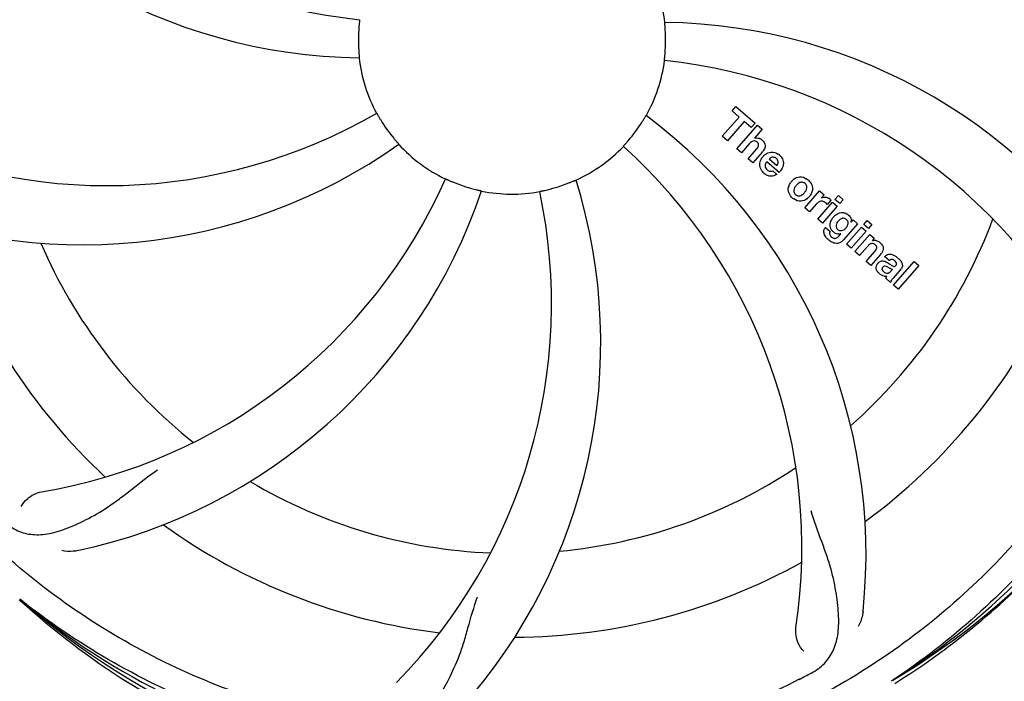
# Model space of a CAD drawing. Units: millimetres. Extents: x 1664 to 7370, y -4603 to 3292.
# Drawn here: x 4337 to 4463, y -1704 to -1619 of the extents above; entities that cross this region are included whole.
import ezdxf

# ---------------------------------------------------------------- set-up
doc = ezdxf.new("R2010")
doc.units = ezdxf.units.MM
doc.header["$LTSCALE"] = 30.734
doc.header["$PDMODE"] = 3
doc.header["$PDSIZE"] = 1
doc.layers.get('0').update_dxf_attribs({"linetype": 'CONTINUOUS'})
doc.layers.get('Defpoints').update_dxf_attribs({"linetype": 'CONTINUOUS'})
doc.layers.add('COTAS', color=7, linetype='CONTINUOUS')
doc.styles.add('ARIAL', font='arial.ttf')
doc.dimstyles.new('Diseño_PlanosFabricacion', dxfattribs={"dimtxt": 55, "dimasz": 60, "dimexe": 10, "dimexo": 10, "dimgap": 10, "dimtad": 1, "dimtih": 1, "dimtoh": 1, "dimdec": 0, "dimzin": 1, "dimdsep": 46, "dimtxsty": 'ARIAL', "dimcen": 15, "dimadec": 0, "dimazin": 0, "dimtp": 0.05, "dimtm": 0.05, "dimtfac": 1, "dimtdec": 0, "dimtofl": 0, "dimtmove": 0, "dimatfit": 3, "dimfxl": 0, "dimtolj": 1, "dimarcsym": 0})

# ---------------------------------------------------------------- blocks, each defined once
blk = doc.blocks.new('*D5')
at = {"layer": 'COTAS', "color": 0, "lineweight": -2}
for p, q in [((4885.47, -1494.56), (4885.47, -2341.87)), ((2265.32, -2037.56), (2265.32, -2341.87)), ((2325.32, -2331.87), (4825.47, -2331.87))]:
    blk.add_line(p, q, dxfattribs=at)
at = {"layer": 'COTAS', "color": 0, "lineweight": 0}
for points in [[(2325.32, -2321.87), (2325.32, -2341.87), (2265.32, -2331.87)], [(4825.47, -2321.87), (4825.47, -2341.87), (4885.47, -2331.87)]]:
    blk.add_solid(points, dxfattribs=at)
at = {"layer": 'Defpoints', "color": 0, "lineweight": 0}
for p in [(4885.47, -1484.56), (2265.32, -2027.56), (4885.47, -2331.87)]:
    blk.add_point(p, dxfattribs=at)
at = {"layer": 'COTAS', "color": 0, "insert": (3575.32, -2293.79), "char_height": 55, "attachment_point": 5, "style": 'ARIAL'}
blk.add_mtext('\\A1;2620 mm', dxfattribs=at)
blk = doc.blocks.new('A$C2FB80903')
for p, q in [((2187.14, 534.96), (2187.62, 535.52)), ((2187.62, 535.52), (2190.1, 533.37)), ((2185.9, 531.71), (2188.04, 534.17)), ((2188.04, 534.17), (2187.14, 534.96)), ((2188.71, 533.6), (2186.57, 531.14)), ((2187.76, 530.1), (2190.38, 533.12)), ((2189.61, 532.81), (2188.71, 533.6)), ((2190.1, 533.37), (2189.61, 532.81)), ((2190.38, 533.12), (2190.98, 532.6)), ((2186.57, 531.14), (2185.9, 531.71)), ((2190.98, 532.6), (2190.01, 531.45)), ((2189.35, 530.73), (2188.36, 529.58)), ((2188.36, 529.58), (2187.76, 530.1)), ((2189.21, 528.84), (2190.28, 530.08)), ((2190.98, 529.67), (2189.81, 528.32)), ((2189.81, 528.32), (2189.21, 528.84)), ((2193.16, 527.07), (2191.58, 528.44)), ((2191.91, 528.82), (2192.89, 527.97)), ((2192.36, 527.29), (2192.89, 526.83)), ((2196.45, 522.55), (2198.35, 524.73)), ((2198.35, 524.73), (2198.92, 524.24)), ((2198.92, 524.24), (2198.58, 523.82)), ((2200.31, 523.63), (2200.74, 524.12)), ((2200.74, 524.12), (2201.34, 523.6)), ((2197.91, 523.01), (2197.05, 522.03)), ((2198.11, 521.1), (2200.01, 523.29)), ((2200.61, 522.77), (2198.71, 520.58)), ((2199.79, 523.55), (2199.31, 522.99)), ((2200.01, 523.29), (2200.61, 522.77)), ((2200.91, 523.1), (2200.31, 523.63)), ((2201.34, 523.6), (2200.91, 523.1)), ((2197.05, 522.03), (2196.45, 522.55)), ((2198.71, 520.58), (2198.11, 521.1)), ((2203.19, 520.53), (2201.41, 518.48)), ((2202.36, 520.73), (2202.62, 521.02)), ((2202.62, 521.02), (2203.19, 520.53)), ((2203.98, 520.43), (2204.41, 520.93)), ((2204.58, 519.91), (2203.98, 520.43)), ((2204.41, 520.93), (2205.01, 520.41)), ((2205.01, 520.41), (2204.58, 519.91)), ((2199.08, 520.04), (2199.68, 519.52)), ((2200.84, 518.98), (2201.06, 519.25)), ((2201.79, 517.91), (2203.69, 520.09)), ((2204.29, 519.57), (2202.39, 517.39)), ((2202.86, 516.98), (2204.76, 519.16)), ((2203.69, 520.09), (2204.29, 519.57)), ((2204.76, 519.16), (2205.33, 518.66)), ((2202.39, 517.39), (2201.79, 517.91)), ((2205.33, 518.66), (2205.08, 518.35)), ((2203.46, 516.45), (2202.86, 516.98)), ((2204.46, 517.6), (2203.46, 516.45)), ((2204.31, 515.71), (2205.38, 516.95)), ((2206.08, 516.54), (2204.91, 515.19)), ((2204.91, 515.19), (2204.31, 515.71)), ((2207.26, 515.81), (2206.66, 516.33)), ((2207.81, 512.67), (2210.43, 515.69)), ((2211.04, 515.17), (2208.41, 512.15)), ((2210.43, 515.69), (2211.04, 515.17)), ((2207.46, 514.46), (2207.66, 514.68)), ((2208.74, 514.71), (2207.75, 513.58)), ((2207.4, 513.02), (2206.8, 513.55)), ((2208.41, 512.15), (2207.81, 512.67)), ((2096.14, 472.29), (2095.95, 472.46)), ((2096.23, 472.38), (2096.04, 472.53)), ((2207.72, 462.17), (2207.52, 462.03))]:
    blk.add_line(p, q)
for centre, radius, start, end in [((2159, 544), 106, 90.3322, 269.6678), ((2159, 544), 106, 270.3322, 89.6678), ((2146.69, 615.24), 69, 207.4682, 264.0184), ((2140.34, 611.73), 70, 210.0575, 269.2752), ((2159, 544), 19.69, 6.5901, 28.3664), ((2159, 544), 19.65, 175.2896, 183.7124), ((2177.66, 476.27), 70, 30.0577, 89.2752), ((2159, 544), 19.65, 355.2896, 3.7124), ((2159, 544), 19.69, 186.5901, 208.3664), ((2159, 544), 19.69, 330.5901, 352.3664), ((2171.31, 472.76), 69, 27.4683, 84.0184), ((2107.17, 594.4), 69, 243.4682, 300.0184), ((2134.28, 478.24), 70, 354.0566, 53.2752), ((2159, 544), 19.65, 211.2896, 219.7124), ((2159, 544), 19.65, 319.2896, 327.7124), ((2190.28, 530.55), 0.945, 100.5412, 107.1249), ((2104.09, 587.83), 70, 246.0566, 305.2752), ((2159, 544), 19.69, 222.5901, 244.3664), ((2159, 544), 19.69, 294.5901, 316.3664), ((2127.08, 479.13), 69, 351.4682, 48.0184), ((2190.37, 530.58), 0.899, 49.0106, 56.3767), ((2192.51, 527.89), 1.86, 139.0198, 145.648), ((2188.46, 531.86), 3.33, 318.9516, 321.0985), ((2192.4, 527.98), 1.71, 135.0045, 138.9895), ((2192.42, 527.96), 1.75, 125.7621, 135.0071), ((2192.25, 528.16), 1.5, 48.9535, 56.9172), ((2192.43, 528.33), 0.712, 127.0625, 136.0874), ((2192.45, 528.39), 1.87, 228.9679, 235.5054), ((2191.62, 528.59), 2.16, 315.4071, 321.38), ((2087.45, 554.31), 69, 279.4683, 336.0184), ((2159, 544), 19.65, 247.2896, 255.7124), ((2100.35, 505.33), 70, 318.0566, 17.2752), ((2159, 544), 19.65, 283.2896, 291.7124), ((2196.12, 524.75), 1.82, 139.0311, 146.129), ((2196.17, 524.71), 1.88, 126.039, 138.9944), ((2195.77, 524.84), 1.69, 49.0383, 55.9728), ((2088.82, 547.19), 70, 282.0566, 341.2752), ((2095.05, 510.28), 69, 315.4682, 12.0184), ((2159, 544), 19.69, 258.5901, 280.3664), ((2195.61, 525.19), 1.85, 305.7349, 318.977), ((2195.59, 525.2), 1.87, 319.0201, 325.8339), ((2196.01, 525.11), 1.72, 229.0338, 235.8314), ((2199.35, 521.76), 1.91, 135.3267, 139.0571), ((2199.07, 522.98), 0.934, 49.006, 58.0522), ((2201.92, 519.84), 2.37, 138.977, 143.6373), ((2201.53, 520.17), 1.85, 127.3859, 138.9961), ((2201.13, 520.65), 1.34, 48.9678, 56.7585), ((2159, 544), 65.62, 311.3057, 339.6102), ((2201.32, 520.92), 1.06, 349.9629, 356.3333), ((2159, 544), 76.34, 198.2607, 227.0406), ((2199.81, 519.48), 0.918, 142.4077, 149.4243), ((2200.84, 520.29), 1.09, 234.7225, 241.1544), ((2200.82, 520.25), 1.05, 241.2264, 260.0768), ((2199.93, 519.7), 1.16, 314.6815, 321.6086), ((2200.81, 520.73), 1.17, 311.5371, 319.0483), ((2159, 544), 65.62, 203.3057, 231.6102), ((2201.68, 521.08), 3.42, 228.9779, 230.7675), ((2205.37, 517.39), 1, 94.4294, 107.0981), ((2205.38, 517.37), 1.02, 81.959, 94.4924), ((2205.35, 517.31), 1.08, 49.0146, 55.8678), ((2205.01, 516.92), 1.6, 44.8207, 48.9938), ((2203.7, 518.61), 3.15, 318.9507, 321.3723), ((2204.22, 518.19), 2.48, 321.3673, 324.3982), ((2206.75, 514.43), 2.34, 52.3321, 56.4022), ((2207.66, 515.39), 0.576, 124.0781, 133.8321), ((2206.4, 513.96), 2.93, 48.935, 52.3346), ((2207.25, 515.64), 1.95, 228.9315, 232.7681), ((2208.08, 515.29), 0.877, 318.9728, 328.7064), ((2206.87, 514.95), 1.15, 256.6343, 262.2175), ((2159, 544), 76.34, 306.2607, 335.0406), ((2159, 544), 95.24, 300.766, 336.6079), ((2157.21, 542.13), 94.59, 302.28, 330.0931), ((2159, 544), 65.62, 275.3057, 303.6102), ((2159, 544), 65.62, 239.3057, 267.6102), ((2159, 544), 76.34, 234.2607, 263.0406), ((2159, 544), 76.34, 270.2607, 299.0406), ((2156.26, 544.44), 97.52, 302.0226, 316.3787), ((2156.67, 545.13), 94.59, 230.28, 258.0932), ((2159, 544), 95.24, 228.766, 264.6079), ((2124.55, 599.73), 154.79, 297.3764, 298.0196)]:
    blk.add_arc(centre, radius, start, end)
for points, knots in [([(2069.93, 534.32), (2068.53, 542.8), (2068.19, 560.39), (2075.22, 585.93), (2089.35, 608.79), (2102.83, 620.86), (2110.28, 625.83)], [0, 0, 0, 0, 0.244703, 0.492965, 0.744714, 1, 1, 1, 1]), ([(2248.07, 553.68), (2249.47, 545.2), (2249.81, 527.61), (2242.78, 502.07), (2228.65, 479.21), (2215.17, 467.14), (2207.72, 462.17)], [0, 0, 0, 0, 0.244703, 0.492965, 0.744714, 1, 1, 1, 1]), ([(2139.5, 546.61), (2139.51, 546.61), (2139.5, 546.57), (2139.5, 546.53), (2139.49, 546.43), (2139.48, 546.32), (2139.46, 546.16), (2139.44, 545.93), (2139.42, 545.74), (2139.41, 545.61)], [0, 0, 0, 0, 0.01912, 0.07512, 0.166634, 0.29019, 0.441474, 0.614873, 1, 1, 1, 1]), ([(2178.61, 545.27), (2178.6, 545.4), (2178.59, 545.58), (2178.57, 545.82), (2178.56, 545.97), (2178.55, 546.08), (2178.54, 546.18), (2178.55, 546.22), (2178.54, 546.26), (2178.54, 546.26)], [0, 0, 0, 0, 0.384528, 0.558707, 0.710368, 0.834226, 0.925388, 0.981107, 1, 1, 1, 1]), ([(2139.39, 542.73), (2139.4, 542.6), (2139.41, 542.42), (2139.43, 542.18), (2139.44, 542.03), (2139.45, 541.92), (2139.46, 541.82), (2139.45, 541.78), (2139.46, 541.74), (2139.46, 541.74)], [0, 0, 0, 0, 0.384532, 0.558715, 0.710378, 0.834237, 0.925396, 0.98111, 1, 1, 1, 1]), ([(2178.5, 541.39), (2178.49, 541.39), (2178.5, 541.43), (2178.5, 541.47), (2178.51, 541.57), (2178.52, 541.68), (2178.54, 541.84), (2178.56, 542.07), (2178.58, 542.26), (2178.59, 542.39)], [0, 0, 0, 0, 0.01912, 0.07512, 0.166634, 0.29019, 0.441474, 0.614873, 1, 1, 1, 1]), ([(2141.69, 534.65), (2141.7, 534.66), (2141.71, 534.62), (2141.74, 534.59), (2141.78, 534.5), (2141.85, 534.4), (2141.92, 534.27), (2142.04, 534.06), (2142.14, 533.9), (2142.2, 533.79)], [0, 0, 0, 0, 0.01912, 0.07512, 0.166634, 0.29019, 0.441474, 0.614873, 1, 1, 1, 1]), ([(2175.62, 533.5), (2175.68, 533.61), (2175.78, 533.77), (2175.9, 533.96), (2175.98, 534.09), (2176.04, 534.19), (2176.09, 534.28), (2176.12, 534.31), (2176.13, 534.35), (2176.14, 534.34)], [0, 0, 0, 0, 0.384578, 0.558798, 0.710456, 0.834292, 0.925436, 0.981124, 1, 1, 1, 1]), ([(2190.11, 531.48), (2190.33, 531.52), (2190.61, 531.48), (2190.83, 531.35), (2190.87, 531.33)], [0, 0, 0, 0, 0.839872, 1, 1, 1, 1]), ([(2143.88, 531.44), (2143.96, 531.34), (2144.08, 531.2), (2144.23, 531.03), (2144.33, 530.91), (2144.41, 530.82), (2144.47, 530.75), (2144.49, 530.71), (2144.52, 530.69), (2144.52, 530.69)], [0, 0, 0, 0, 0.384577, 0.558797, 0.710453, 0.834289, 0.925434, 0.981123, 1, 1, 1, 1]), ([(2173.24, 530.43), (2173.23, 530.43), (2173.27, 530.45), (2173.29, 530.49), (2173.36, 530.56), (2173.43, 530.65), (2173.53, 530.76), (2173.69, 530.94), (2173.81, 531.08), (2173.9, 531.18)], [0, 0, 0, 0, 0.01912, 0.07512, 0.166634, 0.29019, 0.441474, 0.614873, 1, 1, 1, 1]), ([(2190.12, 531.1), (2190.04, 531.12), (2189.76, 531.13), (2189.55, 530.94), (2189.43, 530.81)], [0, 0, 0, 0, 0.34297, 1, 1, 1, 1]), ([(2190.36, 530.95), (2190.29, 531.01), (2190.21, 531.07), (2190.12, 531.1), (2190.12, 531.1)], [0, 0, 0, 0, 0.987938, 1, 1, 1, 1]), ([(2190.52, 530.45), (2190.53, 530.48), (2190.55, 530.58), (2190.53, 530.78), (2190.42, 530.9), (2190.36, 530.95)], [0, 0, 0, 0, 0.151485, 0.573398, 1, 1, 1, 1]), ([(2190.96, 531.26), (2191.18, 531.07), (2191.51, 530.6), (2191.31, 530.13), (2191.2, 529.96)], [0, 0, 0, 0, 0.595259, 1, 1, 1, 1]), ([(2192.39, 529.03), (2192.38, 529.03), (2192.24, 529.03), (2192.1, 528.97), (2192, 528.9)], [0, 0, 0, 0, 0.107793, 1, 1, 1, 1]), ([(2193.23, 529.29), (2193.38, 529.16), (2193.65, 528.82), (2193.73, 528.34), (2193.7, 528.08), (2193.69, 528.02)], [0, 0, 0, 0, 0.435023, 0.877838, 1, 1, 1, 1]), ([(2190.72, 527.8), (2190.7, 527.87), (2190.64, 528.26), (2190.79, 528.66), (2190.97, 528.94)], [0, 0, 0, 0, 0.171757, 1, 1, 1, 1]), ([(2191.37, 527.99), (2191.37, 527.96), (2191.36, 527.75), (2191.5, 527.54), (2191.64, 527.42)], [0, 0, 0, 0, 0.134375, 1, 1, 1, 1]), ([(2192.99, 528.18), (2193.03, 528.27), (2193.08, 528.52), (2192.93, 528.76), (2192.82, 528.85)], [0, 0, 0, 0, 0.392301, 1, 1, 1, 1]), ([(2192.32, 526.62), (2192.23, 526.6), (2191.96, 526.59), (2191.71, 526.68), (2191.56, 526.75)], [0, 0, 0, 0, 0.372718, 1, 1, 1, 1]), ([(2192.07, 527.23), (2192.11, 527.23), (2192.21, 527.23), (2192.31, 527.26), (2192.36, 527.29)], [0, 0, 0, 0, 0.410012, 1, 1, 1, 1]), ([(2195.06, 526.23), (2195.27, 526.38), (2195.83, 526.63), (2196.44, 526.43), (2196.72, 526.24)], [0, 0, 0, 0, 0.435843, 1, 1, 1, 1]), ([(2150.49, 526.26), (2150.49, 526.27), (2150.52, 526.25), (2150.57, 526.24), (2150.66, 526.19), (2150.77, 526.15), (2150.9, 526.09), (2151.12, 525.99), (2151.29, 525.92), (2151.41, 525.87)], [0, 0, 0, 0, 0.01912, 0.07512, 0.166634, 0.29019, 0.441474, 0.614873, 1, 1, 1, 1]), ([(2166.27, 525.74), (2166.39, 525.79), (2166.56, 525.86), (2166.78, 525.95), (2166.91, 526), (2167.02, 526.05), (2167.11, 526.09), (2167.15, 526.1), (2167.19, 526.12), (2167.19, 526.11)], [0, 0, 0, 0, 0.384577, 0.558797, 0.710453, 0.834289, 0.925434, 0.981123, 1, 1, 1, 1]), ([(2194.43, 524.42), (2194.38, 524.55), (2194.26, 525), (2194.42, 525.48), (2194.61, 525.76)], [0, 0, 0, 0, 0.285927, 1, 1, 1, 1]), ([(2196.12, 525.83), (2196.06, 525.84), (2195.81, 525.82), (2195.6, 525.67), (2195.47, 525.55)], [0, 0, 0, 0, 0.277895, 1, 1, 1, 1]), ([(2196.49, 525.66), (2196.41, 525.73), (2196.29, 525.8), (2196.16, 525.83), (2196.12, 525.83)], [0, 0, 0, 0, 0.759004, 1, 1, 1, 1]), ([(2196.61, 524.78), (2196.67, 524.88), (2196.75, 525.1), (2196.7, 525.4), (2196.61, 525.54), (2196.56, 525.59)], [0, 0, 0, 0, 0.422779, 0.776207, 1, 1, 1, 1]), ([(2197.33, 525.5), (2197.39, 525.36), (2197.5, 524.9), (2197.33, 524.42), (2197.14, 524.15)], [0, 0, 0, 0, 0.308163, 1, 1, 1, 1]), ([(2154.15, 524.95), (2154.27, 524.92), (2154.45, 524.88), (2154.68, 524.82), (2154.83, 524.79), (2154.94, 524.76), (2155.04, 524.74), (2155.07, 524.72), (2155.11, 524.72), (2155.11, 524.72)], [0, 0, 0, 0, 0.384579, 0.5588, 0.710458, 0.834294, 0.925438, 0.981125, 1, 1, 1, 1]), ([(2162.54, 524.65), (2162.54, 524.66), (2162.58, 524.66), (2162.62, 524.67), (2162.71, 524.69), (2162.83, 524.72), (2162.98, 524.75), (2163.21, 524.8), (2163.39, 524.84), (2163.52, 524.87)], [0, 0, 0, 0, 0.01912, 0.07512, 0.166634, 0.29019, 0.441474, 0.614873, 1, 1, 1, 1]), ([(2195.15, 525.14), (2195.09, 525.04), (2195.01, 524.82), (2195.05, 524.53), (2195.15, 524.39), (2195.19, 524.34)], [0, 0, 0, 0, 0.422406, 0.775768, 1, 1, 1, 1]), ([(2195.27, 524.26), (2195.35, 524.2), (2195.47, 524.12), (2195.6, 524.1), (2195.63, 524.09)], [0, 0, 0, 0, 0.756535, 1, 1, 1, 1]), ([(2195.63, 524.09), (2195.7, 524.09), (2195.95, 524.1), (2196.16, 524.25), (2196.29, 524.37)], [0, 0, 0, 0, 0.276229, 1, 1, 1, 1]), ([(2199.18, 523.91), (2199.26, 523.9), (2199.4, 523.86), (2199.51, 523.8), (2199.56, 523.77)], [0, 0, 0, 0, 0.596271, 1, 1, 1, 1]), ([(2140.68, 456.3), (2132.18, 457.59), (2115.35, 462.7), (2093.23, 477.28), (2075.86, 497.78), (2068.55, 514.33), (2066.12, 522.96)], [0, 0, 0, 0, 0.244703, 0.492965, 0.744714, 1, 1, 1, 1]), ([(2196.69, 523.69), (2196.48, 523.54), (2195.92, 523.29), (2195.31, 523.5), (2195.04, 523.69)], [0, 0, 0, 0, 0.437775, 1, 1, 1, 1]), ([(2198.91, 523.33), (2198.79, 523.38), (2198.64, 523.42), (2198.49, 523.4), (2198.48, 523.4)], [0, 0, 0, 0, 0.919314, 1, 1, 1, 1]), ([(2200.4, 521.65), (2200.6, 521.8), (2200.93, 521.96), (2201.29, 521.96), (2201.39, 521.95)], [0, 0, 0, 0, 0.703634, 1, 1, 1, 1]), ([(2201.39, 521.95), (2201.45, 521.94), (2201.62, 521.9), (2201.77, 521.83), (2201.86, 521.77)], [0, 0, 0, 0, 0.353907, 1, 1, 1, 1]), ([(2202.01, 521.66), (2202.14, 521.54), (2202.35, 521.3), (2202.38, 520.98), (2202.38, 520.85)], [0, 0, 0, 0, 0.565895, 1, 1, 1, 1]), ([(2199.68, 520.23), (2199.68, 520.27), (2199.66, 520.45), (2199.7, 520.63), (2199.75, 520.76)], [0, 0, 0, 0, 0.233988, 1, 1, 1, 1]), ([(2199.87, 519.74), (2199.84, 519.78), (2199.75, 519.93), (2199.7, 520.1), (2199.68, 520.23)], [0, 0, 0, 0, 0.289795, 1, 1, 1, 1]), ([(2200.56, 520.64), (2200.5, 520.53), (2200.43, 520.33), (2200.45, 520.1), (2200.49, 520.01), (2200.49, 520.01)], [0, 0, 0, 0, 0.546752, 0.974703, 1, 1, 1, 1]), ([(2201.56, 521.19), (2201.46, 521.22), (2201.33, 521.23), (2201.21, 521.21), (2201.19, 521.2)], [0, 0, 0, 0, 0.785702, 1, 1, 1, 1]), ([(2201.9, 520.26), (2201.95, 520.36), (2202.02, 520.55), (2201.97, 520.83), (2201.87, 520.96), (2201.83, 521.01)], [0, 0, 0, 0, 0.403957, 0.766546, 1, 1, 1, 1]), ([(2199.04, 518.98), (2199, 519.06), (2198.91, 519.27), (2198.87, 519.62), (2198.96, 519.85), (2199.02, 519.95)], [0, 0, 0, 0, 0.271531, 0.683797, 1, 1, 1, 1]), ([(2199.68, 519.52), (2199.62, 519.41), (2199.59, 519.19), (2199.69, 519.02), (2199.73, 518.96)], [0, 0, 0, 0, 0.652978, 1, 1, 1, 1]), ([(2200.98, 519.65), (2201.04, 519.64), (2201.21, 519.63), (2201.37, 519.7), (2201.47, 519.76)], [0, 0, 0, 0, 0.342637, 1, 1, 1, 1]), ([(2201.09, 518.2), (2201.03, 518.16), (2200.8, 518.03), (2200.41, 517.98), (2200.12, 518.07), (2200.02, 518.11)], [0, 0, 0, 0, 0.19812, 0.697042, 1, 1, 1, 1]), ([(2200.19, 518.67), (2200.24, 518.66), (2200.32, 518.65), (2200.4, 518.67), (2200.43, 518.68)], [0, 0, 0, 0, 0.627283, 1, 1, 1, 1]), ([(2205.26, 517.96), (2205.25, 517.96), (2205.16, 517.99), (2204.94, 518.01), (2204.76, 517.9), (2204.67, 517.82)], [0, 0, 0, 0, 0.027511, 0.446419, 1, 1, 1, 1]), ([(2205.63, 517.34), (2205.64, 517.37), (2205.66, 517.47), (2205.63, 517.66), (2205.52, 517.77), (2205.46, 517.82)], [0, 0, 0, 0, 0.16597, 0.591368, 1, 1, 1, 1]), ([(2205.52, 518.38), (2205.54, 518.38), (2205.7, 518.35), (2205.85, 518.29), (2205.96, 518.21)], [0, 0, 0, 0, 0.128977, 1, 1, 1, 1]), ([(2206.15, 518.05), (2206.33, 517.87), (2206.62, 517.41), (2206.39, 516.95), (2206.24, 516.74)], [0, 0, 0, 0, 0.510038, 1, 1, 1, 1]), ([(2206.9, 516.52), (2206.95, 516.55), (2207.09, 516.61), (2207.24, 516.63), (2207.33, 516.63)], [0, 0, 0, 0, 0.399653, 1, 1, 1, 1]), ([(2207.33, 516.63), (2207.39, 516.63), (2207.59, 516.61), (2207.78, 516.53), (2207.91, 516.46)], [0, 0, 0, 0, 0.275515, 1, 1, 1, 1]), ([(2205.73, 514.44), (2205.66, 514.54), (2205.55, 514.77), (2205.57, 515.1), (2205.66, 515.29), (2205.7, 515.35)], [0, 0, 0, 0, 0.380332, 0.74991, 1, 1, 1, 1]), ([(2205.79, 515.47), (2205.88, 515.57), (2206.07, 515.74), (2206.41, 515.79), (2206.61, 515.75), (2206.68, 515.72)], [0, 0, 0, 0, 0.403017, 0.757526, 1, 1, 1, 1]), ([(2207.05, 514.99), (2206.95, 515.04), (2206.82, 515.12), (2206.68, 515.11), (2206.66, 515.11)], [0, 0, 0, 0, 0.82955, 1, 1, 1, 1]), ([(2207.32, 515.35), (2207.38, 515.32), (2207.54, 515.2), (2207.73, 515.08), (2207.87, 515.07), (2207.89, 515.07)], [0, 0, 0, 0, 0.317645, 0.92137, 1, 1, 1, 1]), ([(2207.94, 515.79), (2207.85, 515.88), (2207.69, 515.98), (2207.53, 515.95), (2207.49, 515.94)], [0, 0, 0, 0, 0.763001, 1, 1, 1, 1]), ([(2207.89, 515.07), (2207.91, 515.07), (2207.98, 515.08), (2208.04, 515.12), (2208.07, 515.16)], [0, 0, 0, 0, 0.332308, 1, 1, 1, 1]), ([(2208.07, 515.16), (2208.12, 515.21), (2208.19, 515.32), (2208.19, 515.48), (2208.15, 515.55), (2208.15, 515.57)], [0, 0, 0, 0, 0.459175, 0.866943, 1, 1, 1, 1]), ([(2208.32, 516.17), (2208.43, 516.07), (2208.57, 515.94), (2208.69, 515.79), (2208.72, 515.75)], [0, 0, 0, 0, 0.746867, 1, 1, 1, 1]), ([(2208.72, 515.75), (2208.78, 515.67), (2208.89, 515.48), (2208.97, 515.14), (2208.88, 514.92), (2208.83, 514.83)], [0, 0, 0, 0, 0.287116, 0.696255, 1, 1, 1, 1]), ([(2206.28, 513.95), (2206.25, 513.97), (2206.18, 514.01), (2206.11, 514.06), (2206.07, 514.09)], [0, 0, 0, 0, 0.369117, 1, 1, 1, 1]), ([(2206.41, 514.97), (2206.37, 514.93), (2206.31, 514.83), (2206.32, 514.72), (2206.33, 514.68)], [0, 0, 0, 0, 0.582801, 1, 1, 1, 1]), ([(2206.33, 514.68), (2206.33, 514.66), (2206.36, 514.54), (2206.46, 514.45), (2206.54, 514.38)], [0, 0, 0, 0, 0.090088, 1, 1, 1, 1]), ([(2206.76, 514.24), (2206.84, 514.2), (2207.1, 514.14), (2207.35, 514.33), (2207.46, 514.46)], [0, 0, 0, 0, 0.328005, 1, 1, 1, 1]), ([(2207.66, 514.68), (2207.55, 514.68), (2207.34, 514.8), (2207.15, 514.93), (2207.05, 514.99)], [0, 0, 0, 0, 0.465809, 1, 1, 1, 1]), ([(2207.75, 513.58), (2207.67, 513.49), (2207.54, 513.32), (2207.42, 513.12), (2207.4, 513.02)], [0, 0, 0, 0, 0.536646, 1, 1, 1, 1]), ([(2236.75, 499.47), (2232.9, 491.79), (2222.83, 477.37), (2202.13, 460.83), (2177.26, 450.64), (2159.27, 448.81), (2150.31, 449.16)], [0, 0, 0, 0, 0.244703, 0.492965, 0.744714, 1, 1, 1, 1]), ([(2093.87, 482.6), (2094.37, 482.12), (2095.47, 481.29), (2097.47, 480.7), (2099.65, 480.8), (2102.01, 481.5), (2104.61, 482.69), (2106.92, 484.01), (2108.83, 485.37), (2110.9, 487.01), (2112.51, 488.28), (2113.67, 489.05)], [0, 0, 0, 0, 0.0926, 0.178909, 0.271164, 0.377826, 0.503588, 0.649402, 0.729525, 0.814542, 1, 1, 1, 1]), ([(2096.21, 484.36), (2096.4, 484.75), (2097.13, 485.59), (2098.14, 486.14), (2098.8, 486.25)], [0, 0, 0, 0, 0.388617, 1, 1, 1, 1]), ([(2197.27, 463.08), (2197.88, 463.41), (2199.01, 464.2), (2200.19, 465.92), (2200.76, 468.02), (2200.83, 470.47), (2200.51, 473.3), (2199.97, 475.89), (2199.27, 478.13), (2198.35, 480.6), (2197.65, 482.5), (2197.26, 483.84)], [0, 0, 0, 0, 0.092716, 0.179117, 0.271424, 0.378103, 0.503836, 0.649603, 0.729702, 0.814686, 1, 1, 1, 1]), ([(2103.43, 478.73), (2103.25, 478.69), (2102.58, 478.59), (2101.88, 478.62), (2101.4, 478.73)], [0, 0, 0, 0, 0.271836, 1, 1, 1, 1]), ([(2158.44, 446.89), (2152.73, 447.11), (2141.32, 448.54), (2124.86, 453.62), (2109.53, 461.48), (2100.37, 468.44), (2096.14, 472.29)], [0, 0, 0, 0, 0.250002, 0.499994, 0.749995, 1, 1, 1, 1]), ([(2195.73, 462.28), (2188.1, 458.33), (2171.48, 452.57), (2145.01, 451.36), (2118.9, 457.74), (2103.26, 466.83), (2096.23, 472.38)], [0, 0, 0, 0, 0.244703, 0.492965, 0.744714, 1, 1, 1, 1]), ([(2142.4, 456.05), (2143.09, 455.95), (2144.46, 455.92), (2146.42, 456.62), (2148.12, 457.98), (2149.62, 459.93), (2151.02, 462.4), (2152.11, 464.82), (2152.86, 467.03), (2153.57, 469.57), (2154.12, 471.53), (2154.59, 472.84)], [0, 0, 0, 0, 0.092727, 0.179138, 0.27145, 0.378129, 0.50386, 0.649625, 0.729722, 0.814701, 1, 1, 1, 1]), ([(2203.9, 470.98), (2203.88, 470.8), (2203.77, 470.13), (2203.53, 469.48), (2203.28, 469.05)], [0, 0, 0, 0, 0.271836, 1, 1, 1, 1]), ([(2196.31, 465.86), (2196.01, 466.15), (2195.43, 467.1), (2195.22, 468.24), (2195.32, 468.9)], [0, 0, 0, 0, 0.388616, 1, 1, 1, 1])]:
    blk.add_open_spline(points, degree=3, knots=knots)
for points in [[(2189.43, 530.81), (2189.4, 530.79), (2189.38, 530.76), (2189.35, 530.73)], [(2190.28, 530.08), (2190.38, 530.19), (2190.48, 530.31), (2190.52, 530.45)], [(2191.2, 529.96), (2191.16, 529.89), (2191.11, 529.82), (2191.06, 529.76)], [(2191.4, 529.38), (2191.51, 529.45), (2191.62, 529.52), (2191.74, 529.57)], [(2191.74, 529.57), (2191.86, 529.61), (2191.99, 529.65), (2192.12, 529.66)], [(2192.12, 529.66), (2192.45, 529.69), (2192.79, 529.59), (2193.06, 529.41)], [(2192.82, 528.85), (2192.7, 528.95), (2192.55, 529.02), (2192.39, 529.03)], [(2190.86, 527.44), (2190.8, 527.55), (2190.75, 527.67), (2190.72, 527.8)], [(2191.46, 528.27), (2191.41, 528.18), (2191.38, 528.08), (2191.37, 527.99)], [(2191.58, 528.44), (2191.54, 528.39), (2191.5, 528.33), (2191.46, 528.27)], [(2192.89, 527.97), (2192.91, 528.01), (2192.93, 528.04), (2192.95, 528.08)], [(2192.95, 528.08), (2192.96, 528.11), (2192.98, 528.15), (2192.99, 528.18)], [(2193.69, 528.02), (2193.63, 527.74), (2193.49, 527.47), (2193.31, 527.24)], [(2191.22, 526.99), (2191.08, 527.11), (2190.95, 527.26), (2190.86, 527.44)], [(2191.56, 526.75), (2191.5, 526.78), (2191.45, 526.82), (2191.39, 526.86)], [(2191.64, 527.42), (2191.75, 527.32), (2191.91, 527.25), (2192.07, 527.23)], [(2192.89, 526.83), (2192.72, 526.73), (2192.52, 526.65), (2192.32, 526.62)], [(2195.35, 525.42), (2195.27, 525.34), (2195.2, 525.24), (2195.15, 525.14)], [(2195.47, 525.55), (2195.43, 525.51), (2195.39, 525.46), (2195.35, 525.42)], [(2196.56, 525.59), (2196.54, 525.61), (2196.51, 525.64), (2196.49, 525.66)], [(2196.88, 526.12), (2197.07, 525.95), (2197.23, 525.74), (2197.33, 525.5)], [(2194.88, 523.81), (2194.69, 523.97), (2194.53, 524.19), (2194.43, 524.42)], [(2195.19, 524.34), (2195.22, 524.31), (2195.24, 524.29), (2195.27, 524.26)], [(2196.29, 524.37), (2196.33, 524.41), (2196.37, 524.45), (2196.41, 524.5)], [(2196.41, 524.5), (2196.48, 524.58), (2196.55, 524.68), (2196.61, 524.78)], [(2198.58, 523.82), (2198.76, 523.92), (2198.97, 523.94), (2199.18, 523.91)], [(2198.27, 523.32), (2198.17, 523.26), (2198.07, 523.18), (2197.99, 523.1)], [(2198.48, 523.4), (2198.41, 523.38), (2198.34, 523.36), (2198.27, 523.32)], [(2199.11, 523.2), (2199.05, 523.25), (2198.98, 523.29), (2198.91, 523.33)], [(2199.31, 522.99), (2199.25, 523.07), (2199.18, 523.13), (2199.11, 523.2)], [(2199.68, 523.68), (2199.72, 523.64), (2199.76, 523.6), (2199.79, 523.55)], [(2199.75, 520.76), (2199.81, 520.93), (2199.9, 521.09), (2200.01, 521.24)], [(2200.74, 520.88), (2200.67, 520.8), (2200.61, 520.72), (2200.56, 520.64)], [(2200.84, 520.99), (2200.8, 520.95), (2200.77, 520.92), (2200.74, 520.88)], [(2201.19, 521.2), (2201.06, 521.16), (2200.94, 521.08), (2200.84, 520.99)], [(2201.76, 521.08), (2201.7, 521.13), (2201.63, 521.17), (2201.56, 521.19)], [(2201.83, 521.01), (2201.81, 521.03), (2201.79, 521.05), (2201.76, 521.08)], [(2201.77, 520.06), (2201.82, 520.12), (2201.86, 520.19), (2201.9, 520.26)], [(2199.23, 518.7), (2199.16, 518.78), (2199.1, 518.88), (2199.04, 518.98)], [(2199.73, 518.96), (2199.75, 518.94), (2199.77, 518.92), (2199.79, 518.9)], [(2199.79, 518.9), (2199.82, 518.87), (2199.84, 518.85), (2199.86, 518.83)], [(2199.98, 519.6), (2199.94, 519.65), (2199.9, 519.69), (2199.87, 519.74)], [(2200.11, 519.48), (2200.06, 519.52), (2200.02, 519.56), (2199.98, 519.6)], [(2200.21, 519.4), (2200.17, 519.42), (2200.14, 519.45), (2200.11, 519.48)], [(2200.49, 520.01), (2200.51, 519.97), (2200.53, 519.93), (2200.56, 519.9)], [(2200.56, 519.9), (2200.59, 519.86), (2200.62, 519.83), (2200.65, 519.8)], [(2200.85, 519.21), (2200.78, 519.2), (2200.71, 519.21), (2200.64, 519.22)], [(2200.65, 519.8), (2200.74, 519.72), (2200.86, 519.67), (2200.98, 519.65)], [(2200.65, 518.79), (2200.68, 518.82), (2200.71, 518.85), (2200.75, 518.88)], [(2201.06, 519.25), (2200.99, 519.22), (2200.92, 519.21), (2200.85, 519.21)], [(2201.47, 519.76), (2201.51, 519.79), (2201.55, 519.82), (2201.58, 519.85)], [(2201.69, 519.96), (2201.72, 519.99), (2201.74, 520.02), (2201.77, 520.06)], [(2199.43, 518.5), (2199.36, 518.56), (2199.3, 518.63), (2199.23, 518.7)], [(2200.02, 518.11), (2199.84, 518.19), (2199.67, 518.3), (2199.51, 518.43)], [(2199.86, 518.83), (2199.95, 518.75), (2200.07, 518.69), (2200.19, 518.67)], [(2200.43, 518.68), (2200.51, 518.7), (2200.58, 518.74), (2200.65, 518.79)], [(2201.41, 518.48), (2201.32, 518.38), (2201.21, 518.28), (2201.09, 518.2)], [(2204.56, 517.72), (2204.53, 517.68), (2204.49, 517.64), (2204.46, 517.6)], [(2204.67, 517.82), (2204.63, 517.79), (2204.6, 517.75), (2204.56, 517.72)], [(2205.46, 517.82), (2205.4, 517.87), (2205.33, 517.92), (2205.26, 517.96)], [(2205.38, 516.95), (2205.48, 517.06), (2205.59, 517.19), (2205.63, 517.34)], [(2206.66, 516.33), (2206.73, 516.4), (2206.81, 516.47), (2206.9, 516.52)], [(2207.91, 516.46), (2207.96, 516.43), (2208.01, 516.41), (2208.05, 516.38)], [(2205.7, 515.35), (2205.73, 515.4), (2205.76, 515.44), (2205.79, 515.47)], [(2206.66, 515.11), (2206.56, 515.09), (2206.47, 515.04), (2206.41, 514.97)], [(2206.68, 515.72), (2206.76, 515.69), (2206.83, 515.66), (2206.9, 515.62)], [(2206.9, 515.62), (2206.93, 515.6), (2206.97, 515.58), (2207.01, 515.56)], [(2207.01, 515.56), (2207.04, 515.54), (2207.08, 515.52), (2207.11, 515.49)], [(2207.11, 515.49), (2207.18, 515.45), (2207.25, 515.4), (2207.32, 515.35)], [(2207.49, 515.94), (2207.43, 515.93), (2207.38, 515.9), (2207.33, 515.87)], [(2208.15, 515.57), (2208.1, 515.66), (2208.02, 515.73), (2207.94, 515.79)], [(2205.97, 514.17), (2205.88, 514.25), (2205.79, 514.34), (2205.73, 514.44)], [(2206.6, 513.83), (2206.49, 513.85), (2206.38, 513.9), (2206.28, 513.95)], [(2206.54, 514.38), (2206.6, 514.32), (2206.68, 514.27), (2206.76, 514.24)], [(2206.94, 513.8), (2206.86, 513.79), (2206.79, 513.8), (2206.71, 513.81)], [(2206.8, 513.55), (2206.81, 513.58), (2206.82, 513.61), (2206.84, 513.64)], [(2206.84, 513.64), (2206.87, 513.7), (2206.9, 513.75), (2206.94, 513.8)]]:
    blk.add_open_spline(points, degree=3)

msp = doc.modelspace()

# ---------------------------------------------------------------- block references
msp.add_blockref('A$C2FB80903', (2241.47, -2166.06))

# ---------------------------------------------------------------- dimensions: what is measured, and where the dimension line sits
at = {"layer": 'COTAS'}
dim = msp.add_linear_dim(base=(4885.47, -2331.87), p1=(2265.32, -2027.56), p2=(4885.47, -1484.56), dimstyle='Diseño_PlanosFabricacion', override={"dimpost": ' mm'}, dxfattribs=at)
dim.commit()
dim.dimension.update_dxf_attribs({"geometry": '*D5', "text_midpoint": (3575.32, -2331.87), "dimtype": 160})

doc.saveas('drawing.dxf')
